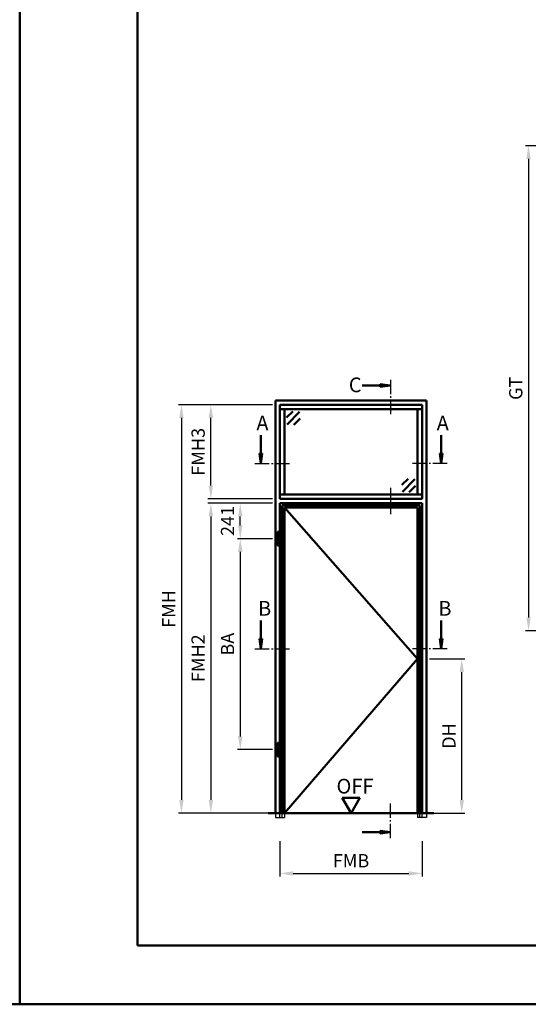
# Model space of a CAD drawing. Units: millimetres. Extents: x 1890 to 3570, y -26 to 1188.
# Drawn here: x 2730 to 2903, y 0 to 335 of the extents above; entities that cross this region are included whole.
import ezdxf

# ---------------------------------------------------------------- set-up
doc = ezdxf.new("R2010")
doc.units = ezdxf.units.MM
for name, pattern in [('AM_DIN_F_W050', [6.25, 4.75, -1.5]), ('AM_DIN_G_W050', [13.75, 9.75, -1.5, 1, -1.5]), ('AM_DIN_G_W050x2', [6.875, 4.75, -0.875, 0.375, -0.875])]:
    doc.linetypes.add(name, pattern=pattern)
for name, color, linetype, lineweight in [('AM_0', 7, 'Continuous', 50), ('AM_1', 14, 'Continuous', 50), ('AM_3', 6, 'AM_DIN_F_W050', 25), ('AM_5', 3, 'Continuous', 25), ('AM_6', 2, 'Continuous', 35), ('AM_7', 4, 'AM_DIN_G_W050', 25), ('AM_8', 1, 'Continuous', 25), ('AM_BOR', 7, 'Continuous', 50)]:
    doc.layers.add(name, color=color, linetype=linetype, lineweight=lineweight)
doc.layers.add('AM_12', color=7, linetype='Continuous', lineweight=50, plot=False)
doc.styles.get("Standard").update_dxf_attribs({"font": 'ISOCP.SHX'})
doc.dimstyles.new('AM_DIN$0', dxfattribs={"dimtxt": 4.5, "dimasz": 4.5, "dimexe": 1, "dimexo": 1, "dimgap": 1.5, "dimtad": 1, "dimdec": 1, "dimdsep": 46, "dimtxsty": 'Standard', "dimcen": 0, "dimclrd": 256, "dimclre": 256, "dimclrt": 2, "dimadec": 0, "dimazin": 2, "dimtp": 0.1, "dimtm": 0.1, "dimtfac": 0.71, "dimtdec": 1, "dimtmove": 0, "dimatfit": 3, "dimfxl": 0, "dimlwd": -1, "dimlwe": -1, "dimarcsym": 0})

# ---------------------------------------------------------------- blocks, each defined once
blk = doc.blocks.new('DIN_A3_BOS')
at = {"layer": 'AM_12'}
blk.add_lwpolyline([(0, 0), (420, 0), (420, 297), (0, 297)], close=True, dxfattribs=at)
at = {"layer": 'AM_BOR'}
blk.add_lwpolyline([(20, 10), (410, 10), (410, 287), (20, 287)], close=True, dxfattribs=at)
blk = doc.blocks.new('*D62')
at = {"layer": 'AM_5', "linetype": 'ByBlock'}
for p, q in [((2924, 292), (2902, 292)), ((2903, 287.5), (2903, 131.5)), ((2924, 127), (2902, 127))]:
    blk.add_line(p, q, dxfattribs=at)
at = {"layer": 'AM_5'}
for points in [[(2902.25, 287.5), (2903.75, 287.5), (2903, 292)], [(2902.25, 131.5), (2903.75, 131.5), (2903, 127)]]:
    blk.add_solid(points, dxfattribs=at)
at = {"layer": 'Defpoints', "color": 0}
for p in [(2925, 292), (2903, 127), (2925, 127)]:
    blk.add_point(p, dxfattribs=at)
at = {"layer": 'AM_5', "color": 2, "insert": (2899.24, 209.5), "char_height": 4.5, "attachment_point": 5, "rotation": 90}
blk.add_mtext('GT', dxfattribs=at)
blk = doc.blocks.new('*D157')
at = {"layer": 'AM_5', "linetype": 'ByBlock'}
for p, q in [((2869.3, 117.5), (2881.3, 117.5)), ((2880.3, 69.5), (2880.3, 113)), ((2869.3, 65), (2881.3, 65))]:
    blk.add_line(p, q, dxfattribs=at)
at = {"layer": 'AM_5'}
for points in [[(2879.55, 113), (2881.05, 113), (2880.3, 117.5)], [(2879.55, 69.5), (2881.05, 69.5), (2880.3, 65)]]:
    blk.add_solid(points, dxfattribs=at)
at = {"layer": 'Defpoints', "color": 0}
for p in [(2868.3, 117.5), (2880.3, 117.5), (2868.3, 65)]:
    blk.add_point(p, dxfattribs=at)
at = {"layer": 'AM_5', "color": 2, "insert": (2876.52, 91.25), "char_height": 4.5, "attachment_point": 5, "rotation": 90}
blk.add_mtext('DH', dxfattribs=at)
blk = doc.blocks.new('*D158')
at = {"layer": 'AM_5', "linetype": 'ByBlock'}
for p, q in [((2816, 170.4), (2804, 170.4)), ((2805, 162.85), (2805, 165.9)), ((2816, 158.35), (2804, 158.35))]:
    blk.add_line(p, q, dxfattribs=at)
at = {"layer": 'AM_5'}
for points in [[(2804.25, 165.9), (2805.75, 165.9), (2805, 170.4)], [(2804.25, 162.85), (2805.75, 162.85), (2805, 158.35)]]:
    blk.add_solid(points, dxfattribs=at)
at = {"layer": 'Defpoints', "color": 0}
for p in [(2805, 170.4), (2817, 170.4), (2817, 158.35)]:
    blk.add_point(p, dxfattribs=at)
at = {"layer": 'AM_5', "color": 2, "insert": (2801.25, 164.38), "char_height": 4.5, "attachment_point": 5, "rotation": 90}
blk.add_mtext('241', dxfattribs=at)
blk = doc.blocks.new('*D159')
at = {"layer": 'AM_5', "linetype": 'ByBlock'}
for p, q in [((2816, 158.35), (2804, 158.35)), ((2805, 153.85), (2805, 91.1)), ((2816, 86.6), (2804, 86.6))]:
    blk.add_line(p, q, dxfattribs=at)
at = {"layer": 'AM_5'}
for points in [[(2804.25, 153.85), (2805.75, 153.85), (2805, 158.35)], [(2804.25, 91.1), (2805.75, 91.1), (2805, 86.6)]]:
    blk.add_solid(points, dxfattribs=at)
at = {"layer": 'Defpoints', "color": 0}
for p in [(2817, 158.35), (2805, 86.6), (2817, 86.6)]:
    blk.add_point(p, dxfattribs=at)
at = {"layer": 'AM_5', "color": 2, "insert": (2801.25, 122.48), "char_height": 4.5, "attachment_point": 5, "rotation": 90}
blk.add_mtext('BA', dxfattribs=at)
blk = doc.blocks.new('*D160')
at = {"layer": 'AM_5', "linetype": 'ByBlock'}
for p, q in [((2816, 170.4), (2794, 170.4)), ((2795, 165.9), (2795, 69.5)), ((2816, 65), (2794, 65))]:
    blk.add_line(p, q, dxfattribs=at)
at = {"layer": 'AM_5'}
for points in [[(2794.25, 165.9), (2795.75, 165.9), (2795, 170.4)], [(2794.25, 69.5), (2795.75, 69.5), (2795, 65)]]:
    blk.add_solid(points, dxfattribs=at)
at = {"layer": 'Defpoints', "color": 0}
for p in [(2817, 170.4), (2795, 65), (2817, 65)]:
    blk.add_point(p, dxfattribs=at)
at = {"layer": 'AM_5', "color": 2, "insert": (2791.25, 117.7), "char_height": 4.5, "attachment_point": 5, "rotation": 90}
blk.add_mtext('FMH2', dxfattribs=at)
blk = doc.blocks.new('*D161')
at = {"layer": 'AM_5', "linetype": 'ByBlock'}
for p, q in [((2818.5, 55.5), (2818.5, 43.5)), ((2866.8, 55.5), (2866.8, 43.5)), ((2823, 44.5), (2862.3, 44.5))]:
    blk.add_line(p, q, dxfattribs=at)
at = {"layer": 'AM_5'}
for points in [[(2823, 45.25), (2823, 43.75), (2818.5, 44.5)], [(2862.3, 45.25), (2862.3, 43.75), (2866.8, 44.5)]]:
    blk.add_solid(points, dxfattribs=at)
at = {"layer": 'Defpoints', "color": 0}
for p in [(2818.5, 56.5), (2866.8, 56.5), (2866.8, 44.5)]:
    blk.add_point(p, dxfattribs=at)
at = {"layer": 'AM_5', "color": 2, "insert": (2842.65, 48.25), "char_height": 4.5, "attachment_point": 5}
blk.add_mtext('FMB', dxfattribs=at)
blk = doc.blocks.new('*D162')
at = {"layer": 'AM_5', "linetype": 'ByBlock'}
for p, q in [((2816, 203.9), (2794, 203.9)), ((2795, 176.4), (2795, 199.4)), ((2816, 171.9), (2794, 171.9))]:
    blk.add_line(p, q, dxfattribs=at)
at = {"layer": 'AM_5'}
for points in [[(2794.25, 199.4), (2795.75, 199.4), (2795, 203.9)], [(2794.25, 176.4), (2795.75, 176.4), (2795, 171.9)]]:
    blk.add_solid(points, dxfattribs=at)
at = {"layer": 'Defpoints', "color": 0}
for p in [(2795, 203.9), (2817, 203.9), (2817, 171.9)]:
    blk.add_point(p, dxfattribs=at)
at = {"layer": 'AM_5', "color": 2, "insert": (2791.25, 187.9), "char_height": 4.5, "attachment_point": 5, "rotation": 90}
blk.add_mtext('FMH3', dxfattribs=at)
blk = doc.blocks.new('*D163')
at = {"layer": 'AM_5', "linetype": 'ByBlock'}
for p, q in [((2816, 203.9), (2784, 203.9)), ((2785, 199.4), (2785, 69.5)), ((2816, 65), (2784, 65))]:
    blk.add_line(p, q, dxfattribs=at)
at = {"layer": 'AM_5'}
for points in [[(2784.25, 199.4), (2785.75, 199.4), (2785, 203.9)], [(2784.25, 69.5), (2785.75, 69.5), (2785, 65)]]:
    blk.add_solid(points, dxfattribs=at)
at = {"layer": 'Defpoints', "color": 0}
for p in [(2817, 203.9), (2785, 65), (2817, 65)]:
    blk.add_point(p, dxfattribs=at)
at = {"layer": 'AM_5', "color": 2, "insert": (2781.25, 134.45), "char_height": 4.5, "attachment_point": 5, "rotation": 90}
blk.add_mtext('FMH', dxfattribs=at)

msp = doc.modelspace()

# ---------------------------------------------------------------- hatches: boundary and pattern name
at = {"layer": 'AM_8'}
for points in [[(2856.05, 210.4), (2852.61, 209.95), (2852.61, 210.85)], [(2812, 183.9), (2812.45, 187.34), (2811.55, 187.34)], [(2873.3, 183.9), (2872.85, 187.34), (2873.75, 187.34)], [(2812, 120.9), (2812.45, 124.34), (2811.55, 124.34)], [(2873.3, 120.9), (2872.85, 124.34), (2873.75, 124.34)], [(2856.05, 58.5), (2852.61, 58.95), (2852.61, 58.05)]]:
    msp.add_hatch(color=256, dxfattribs=at).paths.add_polyline_path(points)

# ---------------------------------------------------------------- linework, layer by layer
at = {"layer": 'AM_0'}
for p, q in [((2852.61, 210.4), (2846.42, 210.4)), ((2852.61, 210.85), (2856.05, 210.4)), ((2852.61, 209.95), (2852.61, 210.85)), ((2852.61, 209.95), (2856.05, 210.4)), ((2817, 65), (2817, 205.4)), ((2817, 205.4), (2868.3, 205.4)), ((2868.3, 205.4), (2868.3, 65)), ((2866.8, 203.9), (2818.5, 203.9)), ((2818.5, 171.9), (2818.5, 203.9)), ((2866.8, 202.4), (2818.5, 202.4)), ((2820, 173.4), (2820, 202.4)), ((2822.87, 201.65), (2820.75, 199.53)), ((2825.17, 201.47), (2820.93, 197.23)), ((2865.3, 173.4), (2865.3, 202.4)), ((2866.8, 171.9), (2866.8, 203.9)), ((2825.35, 199.18), (2823.22, 197.05)), ((2812, 187.34), (2812, 193.53)), ((2873.3, 187.34), (2873.3, 193.53)), ((2811.55, 187.34), (2812, 183.9)), ((2812.45, 187.34), (2811.55, 187.34)), ((2812.45, 187.34), (2812, 183.9)), ((2872.85, 187.34), (2873.3, 183.9)), ((2872.85, 187.34), (2873.75, 187.34)), ((2873.75, 187.34), (2873.3, 183.9)), ((2859.95, 176.62), (2862.08, 178.75)), ((2860.13, 174.33), (2864.37, 178.57)), ((2862.43, 174.15), (2864.55, 176.27)), ((2818.5, 173.4), (2866.8, 173.4)), ((2818.5, 171.9), (2866.8, 171.9)), ((2818.5, 65), (2818.5, 170.4)), ((2818.5, 170.4), (2866.8, 170.4)), ((2819.25, 65), (2819.25, 169.65)), ((2819.25, 169.65), (2866.05, 169.65)), ((2820, 65), (2820, 168.9)), ((2820, 168.9), (2865.3, 168.9)), ((2865.3, 168.9), (2865.3, 65)), ((2866.05, 169.65), (2866.05, 65)), ((2866.8, 170.4), (2866.8, 65)), ((2817.6, 160.65), (2818.2, 160.65)), ((2817.6, 156.05), (2817.6, 160.65)), ((2818.2, 156.05), (2818.2, 160.65)), ((2817.6, 156.05), (2818.2, 156.05)), ((2812, 124.34), (2812, 130.53)), ((2873.3, 124.34), (2873.3, 130.53)), ((2811.55, 124.34), (2812, 120.9)), ((2812.45, 124.34), (2811.55, 124.34)), ((2812.45, 124.34), (2812, 120.9)), ((2872.85, 124.34), (2873.3, 120.9)), ((2872.85, 124.34), (2873.75, 124.34)), ((2873.75, 124.34), (2873.3, 120.9)), ((2817.6, 88.9), (2818.2, 88.9)), ((2817.6, 84.3), (2817.6, 88.9)), ((2818.2, 84.3), (2818.2, 88.9)), ((2817.6, 84.3), (2818.2, 84.3)), ((2845.65, 70.2), (2839.65, 70.2)), ((2842.65, 65), (2839.65, 70.2)), ((2842.65, 65), (2845.65, 70.2)), ((2870.8, 65), (2814.5, 65)), ((2852.61, 58.5), (2846.42, 58.5)), ((2852.61, 58.95), (2856.05, 58.5)), ((2852.61, 58.95), (2852.61, 58.05)), ((2852.61, 58.05), (2856.05, 58.5))]:
    msp.add_line(p, q, dxfattribs=at)
at = {"layer": 'AM_1'}
for p, q in [((2820, 168.9), (2820, 168.9)), ((2865.3, 117.5), (2820, 168.9)), ((2865.3, 117.5), (2820, 65))]:
    msp.add_line(p, q, dxfattribs=at)
at = {"layer": 'AM_3'}
for p, q in [((2817, 65), (2817, 63.5)), ((2818.5, 63.5), (2818.5, 65)), ((2819.25, 63.5), (2819.25, 65)), ((2820, 65), (2820, 63.5)), ((2865.3, 65), (2865.3, 63.5)), ((2866.05, 63.5), (2866.05, 65)), ((2866.8, 63.5), (2866.8, 65)), ((2868.3, 65), (2868.3, 63.5)), ((2817, 63.5), (2820, 63.5)), ((2868.3, 63.5), (2865.3, 63.5))]:
    msp.add_line(p, q, dxfattribs=at)
at = {"layer": 'AM_7', "linetype": 'AM_DIN_G_W050x2'}
msp.add_line((2856.05, 175.65), (2856.05, 166.65), dxfattribs=at)
at = {"layer": 'AM_7', "ltscale": 0.5}
for points in [[(2856.05, 212.4), (2856.05, 200.15)], [(2810, 183.9), (2822.25, 183.9)], [(2875.3, 183.9), (2863.05, 183.9)], [(2810, 120.9), (2822.25, 120.9)], [(2875.3, 120.9), (2863.05, 120.9)], [(2856.05, 56.5), (2856.05, 68.75)]]:
    msp.add_lwpolyline(points, dxfattribs=at)

# ---------------------------------------------------------------- block references
at = {"layer": 'AM_0', "lineweight": 0, "xscale": 2, "yscale": 2, "zscale": 2}
for p in [(1890, 0), (2730, 0)]:
    msp.add_blockref('DIN_A3_BOS', p, dxfattribs=at)

# ---------------------------------------------------------------- texts
at = {"layer": 'AM_0'}
msp.add_text('OFF', height=5, dxfattribs=at).set_placement((2837.71, 71.69))
at = {"layer": 'AM_6', "char_height": 5, "width": 5, "attachment_point": 1}
for s, insert in [('{\\C2;C}', (2841.89, 213.16)), ('{\\C2;A}', (2810.46, 200.16)), ('{\\C2;A}', (2871.76, 200.16)), ('{\\C2;B}', (2811.03, 137.16)), ('{\\C2;B}', (2872.33, 137.16))]:
    msp.add_mtext(s, dxfattribs=dict(at, insert=insert))

# ---------------------------------------------------------------- dimensions: what is measured, and where the dimension line sits
at = {"layer": 'AM_5'}
for base, p1, p2, text, override, picture, middle in [((2903, 127), (2925, 292), (2925, 127), 'GT', {"dimtxt": 4.5, "dimasz": 4.5, "dimpost": ''}, '*D62', (2899.24, 209.5)), ((2785, 65), (2817, 203.9), (2817, 65), 'FMH', {"dimtxt": 4.5, "dimasz": 4.5, "dimpost": ''}, '*D163', (2781.25, 134.45)), ((2795, 203.9), (2817, 171.9), (2817, 203.9), 'FMH3', {"dimtxt": 4.5, "dimasz": 4.5, "dimpost": ''}, '*D162', (2791.25, 187.9)), ((2795, 65), (2817, 170.4), (2817, 65), 'FMH2', {"dimtxt": 4.5, "dimasz": 4.5}, '*D160', (2791.25, 117.7)), ((2805, 170.4), (2817, 158.35), (2817, 170.4), '241', {"dimtxt": 4.5, "dimasz": 4.5, "dimpost": ''}, '*D158', (2801.25, 164.38)), ((2805, 86.6), (2817, 158.35), (2817, 86.6), 'BA', {"dimtxt": 4.5, "dimasz": 4.5, "dimpost": ''}, '*D159', (2801.25, 122.48)), ((2880.3, 117.5), (2868.3, 65), (2868.3, 117.5), 'DH', {"dimtxt": 4.5, "dimasz": 4.5, "dimpost": ''}, '*D157', (2876.52, 91.25))]:
    dim = msp.add_linear_dim(base=base, p1=p1, p2=p2, angle=90, text=text, dimstyle='AM_DIN$0', override=override, dxfattribs=at)
    dim.commit()
    dim.dimension.update_dxf_attribs({"geometry": picture, "text_midpoint": middle})
dim = msp.add_linear_dim(base=(2866.8, 44.5), p1=(2818.5, 56.5), p2=(2866.8, 56.5), text='FMB', dimstyle='AM_DIN$0', override={"dimtxt": 4.5, "dimasz": 4.5}, dxfattribs=at)
dim.commit()
dim.dimension.update_dxf_attribs({"geometry": '*D161', "text_midpoint": (2842.65, 48.25)})

doc.saveas('drawing.dxf')
